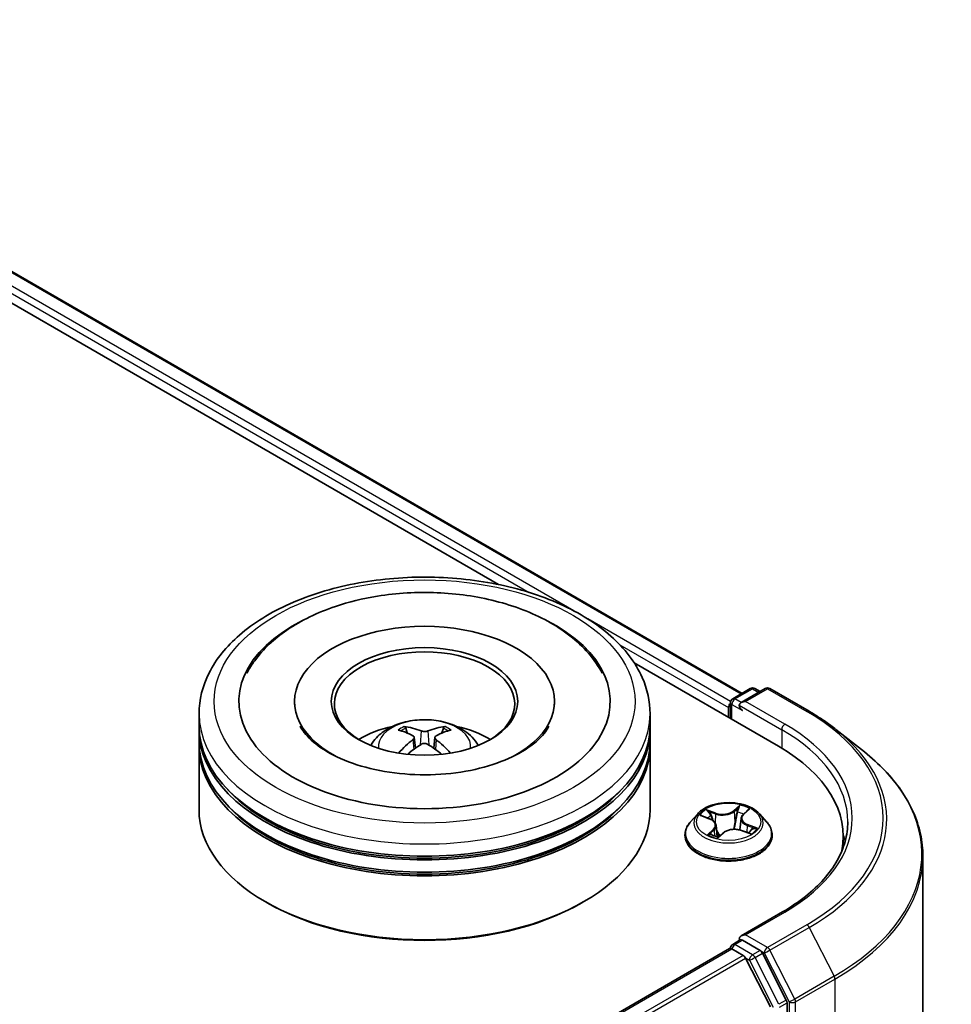
# Model space of a CAD drawing. Units: millimetres. Extents: x 36 to 5831, y 20 to 863.
# Drawn here: x 446 to 498, y 511 to 566 of the extents above; entities that cross this region are included whole.
import ezdxf

# ---------------------------------------------------------------- set-up
doc = ezdxf.new("R2010")
doc.units = ezdxf.units.MM
doc.header["$LTSCALE"] = 2.5
doc.layers.add('Visible (ISO)', color=7, linetype='Continuous', lineweight=35)
doc.layers.add('Visible Narrow (ISO)', color=7, linetype='Continuous', lineweight=25)

msp = doc.modelspace()

# ---------------------------------------------------------------- linework, layer by layer
at = {"layer": 'Visible (ISO)'}
for p, q in [((421.7723, 565.7479), (486.4238, 528.4213)), ((420.7016, 564.6044), (472.9278, 534.4516)), ((480.4521, 530.1074), (488.4479, 525.491)), ((485.907, 528.123), (486.8843, 528.6872)), ((487.7098, 528.6875), (486.3712, 527.9147)), ((487.1343, 528.6872), (487.4218, 528.5213)), ((487.9598, 528.6875), (490.14, 527.4288)), ((461.6174, 527.9745), (461.6174, 527.8112)), ((476.034, 527.9745), (476.034, 527.8112)), ((485.6784, 527.6343), (485.6784, 527.09)), ((485.782, 527.9065), (485.782, 527.0302)), ((456.3257, 526.6137), (456.3257, 527.2941)), ((481.3257, 526.6137), (481.3257, 527.2941)), ((467.8585, 526.2269), (467.7824, 526.4867)), ((469.869, 526.4867), (469.7929, 526.2269)), ((456.3257, 525.7291), (456.3257, 526.4095)), ((468.2528, 525.9863), (468.3178, 525.3815)), ((469.3986, 525.9863), (469.3336, 525.3815)), ((481.3257, 525.7291), (481.3257, 526.4095)), ((491.629, 526.424), (493.2048, 525.1765)), ((456.3257, 521.9869), (456.3257, 525.525)), ((481.3257, 521.9869), (481.3257, 525.525)), ((483.9694, 521.7552), (483.5561, 521.294)), ((484.1975, 521.6312), (484.6369, 521.4654)), ((486.4863, 521.7053), (486.738, 521.9455)), ((487.3874, 521.7552), (487.8008, 521.294)), ((484.9846, 521.1123), (485.0533, 520.4724)), ((486.3722, 521.4923), (486.3038, 520.8545)), ((483.2618, 520.558), (483.2618, 520.5857)), ((485.1158, 520.4568), (485.3842, 520.6939)), ((486.3898, 520.8287), (486.8405, 520.6712)), ((488.0951, 520.558), (488.0951, 520.5857)), ((492.0359, 520.4899), (492.0359, 519.8987)), ((496.4525, 519.3954), (496.4525, 445.3781)), ((460.1047, 516.8157), (459.9869, 516.8838)), ((477.5467, 516.8157), (477.6645, 516.8838)), ((488.6765, 516.3178), (486.3712, 514.9869)), ((485.907, 514.5147), (486.3272, 514.7573)), ((487.4218, 514.1762), (486.4445, 514.7405)), ((420.978, 476.8919), (485.7302, 514.2765)), ((485.782, 514.2881), (485.782, 514.2982)), ((485.8552, 514.2642), (486.4795, 513.9037)), ((488.8784, 511.4317), (487.5576, 514.0243)), ((487.9945, 511.0446), (486.6153, 513.7519)), ((488.9193, 437.5064), (488.9193, 511.2774))]:
    msp.add_line(p, q, dxfattribs=at)
for centre, start, end in [((487.0093, 528.4707), 60, 120), ((487.8348, 528.471), 60, 120), ((486.032, 527.9065), 120, 180), ((486.032, 514.2982), 120, 180)]:
    msp.add_arc(centre, 0.25, start, end, dxfattribs=at)
for centre, major_axis, ratio, start_param, end_param in [((468.8257, 527.9745), (10.2917, 0), 0.5773503, 2.2877064, 7.1370716), ((468.8257, 527.9745), (7.2083, 0), 0.5773503, 5.4710656, 10.2368977), ((468.8257, 527.8384), (-5, 0), 0.5773503, 2.3727253, 7.0520527), ((485.8552, 527.7364), (0.125, 0.2165), 0.5773503, 1.2124767, 2.3561945), ((486.6212, 527.7704), (-0.3536, 0), 0.5773503, 4.712389, 6.2831853), ((486.4445, 527.6683), (-0.125, 0.2165), 0.5773503, 0.7853982, 2.3561945), ((468.8257, 526.4095), (12.5, 0), 0.5773503, 3.12745, 6.2973279), ((468.8257, 526.6137), (-12.5, 0), 0.5773503, 0, 3.1415927), ((468.8257, 523.892), (-5, 0), 0.5773503, 5.0762837, 5.5305884), ((468.7476, 521.537), (-2.5477, 4.7787), 0.654173, 5.6260122, 5.8649965), ((468.9038, 521.537), (-2.5477, -4.7787), 0.654173, 3.5597815, 3.7987657), ((468.8257, 523.892), (-5, 0), 0.5773503, 3.8941895, 4.3484943), ((468.9122, 521.632), (2.8444, -4.6082), 0.4946241, 2.4477608, 2.6867451), ((468.7392, 521.632), (2.8444, 4.6082), 0.4946241, 0.4548476, 0.6938319), ((468.8257, 525.525), (12.5, 0), 0.5773503, 3.12745, 6.2973279), ((468.8257, 525.7291), (-12.5, 0), 0.5773503, 0, 3.1415927), ((468.9122, 521.5419), (-2.1174, -4.9843), 0.5952629, 3.9628231, 4.1931334), ((468.7476, 521.6369), (3.2392, 4.3398), 0.5535342, 0.9593188, 1.1511249), ((468.9038, 521.6369), (3.2392, -4.3398), 0.5535342, 1.9904677, 2.1822739), ((468.7392, 521.5419), (-2.1174, 4.9843), 0.5952629, 5.2316446, 5.4619549), ((479.7859, 520.4899), (12.25, 0), 0.5773503, 6.1711605, 7.0685835), ((468.8257, 526.4095), (-12.3333, 0), 0.5773503, 0.478284, 2.6633086), ((468.8257, 525.525), (-12.3333, 0), 0.5773503, 0.478284, 2.6633086), ((468.8257, 521.9869), (12.5, 0), 0.5773503, 3.1415927, 6.2831853), ((479.7859, 519.1291), (12.5, 0), 0.5773503, 0.1529658, 0.2006295), ((468.8257, 521.8508), (12.3333, 0), 0.5773503, 3.9269908, 5.4977871), ((486.6212, 514.8425), (-0.3536, 0), 0.5773503, 4.712389, 6.2831853), ((486.4445, 514.9446), (-0.125, -0.2165), 0.5773503, 5.4977871, 6.1236372), ((485.8552, 514.06), (-0.125, 0.2165), 0.5773503, 5.4977871, 6.2831853), ((486.4795, 513.6996), (-0.125, 0.2165), 0.5773503, 4.6217291, 5.4977871), ((487.4218, 513.972), (0.125, -0.2165), 0.5773503, 1.4801364, 2.3561945), ((488.7425, 511.3795), (0.125, -0.2165), 0.5773503, 0.7853982, 1.4801364)]:
    msp.add_ellipse(centre, major_axis=major_axis, ratio=ratio, start_param=start_param, end_param=end_param, dxfattribs=at)
msp.add_ellipse((468.8257, 527.9745), major_axis=(5.1667, 0), ratio=0.5773503, dxfattribs=at)
for points, knots in [([(456.3257, 527.2941), (456.3257, 528.0673), (456.5194, 528.8378), (457.268, 530.3206), (457.8432, 531.0268), (459.3427, 532.3288), (460.2922, 532.9131), (462.4489, 533.8729), (463.6594, 534.2455), (466.2058, 534.7416), (467.5404, 534.8662), (470.2052, 534.86), (471.5347, 534.7299), (474.0652, 534.2252), (475.2654, 533.8502), (477.4213, 532.8799), (478.3761, 532.2837), (479.9216, 530.9139), (480.5183, 530.1404), (481.1751, 528.6584), (481.3257, 527.977), (481.3257, 527.2941)], [5.5035917, 5.5035917, 5.5035917, 5.5035917, 5.7871967, 5.7871967, 6.0903961, 6.0903961, 6.4176584, 6.4176584, 6.7489364, 6.7489364, 7.0784049, 7.0784049, 7.4070231, 7.4070231, 7.7365278, 7.7365278, 8.0678229, 8.0678229, 8.3946987, 8.3946987, 8.6451843, 8.6451843, 8.6451843, 8.6451843]), ([(458.9777, 529.5371), (459.1048, 529.7787), (459.2506, 530.011), (459.8862, 530.8839), (460.495, 531.4467), (461.988, 532.4689), (462.9005, 532.9061), (464.6273, 533.487), (465.408, 533.6766), (466.2116, 533.8059)], [5.2789279, 5.2789279, 5.2789279, 5.2789279, 5.3822145, 5.3822145, 5.6848098, 5.6848098, 6.0274506, 6.0274506, 6.2831853, 6.2831853, 6.2831853, 6.2831853]), ([(466.2116, 533.8059), (467.2913, 533.9797), (468.4124, 534.0442), (470.6284, 533.9522), (471.7231, 533.7966), (473.7987, 533.2699), (474.7786, 532.8976), (476.5271, 531.9393), (477.2973, 531.3522), (478.2052, 530.3066), (478.4646, 529.9347), (478.6737, 529.5371)], [0, 0, 0, 0, 0.3436275, 0.3436275, 0.6859336, 0.6859336, 1.0312278, 1.0312278, 1.3779797, 1.3779797, 1.547916, 1.547916, 1.547916, 1.547916]), ([(490.14, 527.4288), (490.2479, 527.3665), (490.354, 527.3033), (490.5631, 527.1749), (490.6659, 527.1097), (490.8681, 526.9775), (490.9675, 526.9104), (491.1627, 526.7745), (491.2585, 526.7056), (491.4465, 526.5661), (491.5387, 526.4955), (491.629, 526.424)], [1.57079633, 1.57079633, 1.57079633, 1.57079633, 1.60184851, 1.60184851, 1.63290069, 1.63290069, 1.66395288, 1.66395288, 1.69500506, 1.69500506, 1.72605724, 1.72605724, 1.72605724, 1.72605724]), ([(475.7233, 526.6023), (475.6745, 526.5096), (475.6142, 526.4125), (475.3274, 526.0206), (474.9988, 525.7013), (474.1448, 525.1219), (473.6395, 524.8599), (472.4735, 524.4139), (471.8103, 524.2315), (470.3893, 523.9791), (469.63, 523.9115), (468.1035, 523.9065), (467.3364, 523.9701), (465.8889, 524.2191), (465.208, 524.4037), (464.014, 524.8578), (463.4982, 525.1257), (462.676, 525.6874), (462.367, 525.9798), (462.0619, 526.3732), (461.9867, 526.4909), (461.9281, 526.6023)], [2.1373352, 2.1373352, 2.1373352, 2.1373352, 2.2423902, 2.2423902, 2.5476285, 2.5476285, 2.828376, 2.828376, 3.1149097, 3.1149097, 3.4077566, 3.4077566, 3.7029752, 3.7029752, 3.9959615, 3.9959615, 4.2825614, 4.2825614, 4.5632985, 4.5632985, 4.6895087, 4.6895087, 4.6895087, 4.6895087]), ([(465.8434, 525.5386), (465.9362, 525.6989), (466.0457, 525.8411), (466.3635, 526.1774), (466.5877, 526.3421), (467.1197, 526.6423), (467.4358, 526.7596), (468.105, 526.9224), (468.4594, 526.9631), (469.1647, 526.9649), (469.5152, 526.9268), (470.1984, 526.7667), (470.5311, 526.6447), (471.1378, 526.2983), (471.4174, 526.0786), (471.7044, 525.7041), (471.7586, 525.6239), (471.808, 525.5386)], [1.1080064, 1.1080064, 1.1080064, 1.1080064, 1.2848512, 1.2848512, 1.5822086, 1.5822086, 1.9574686, 1.9574686, 2.3518935, 2.3518935, 2.7417298, 2.7417298, 3.1359976, 3.1359976, 3.5103035, 3.5103035, 3.6043826, 3.6043826, 3.6043826, 3.6043826]), ([(467.689, 526.5807), (467.6976, 526.5797), (467.7077, 526.5765), (467.726, 526.567), (467.7373, 526.5585), (467.7545, 526.5407), (467.7635, 526.5284), (467.7747, 526.508), (467.7793, 526.497), (467.7824, 526.4867)], [0.014560073, 0.014560073, 0.014560073, 0.014560073, 0.018722682, 0.018722682, 0.023429831, 0.023429831, 0.028069056, 0.028069056, 0.031810233, 0.031810233, 0.031810233, 0.031810233]), ([(469.869, 526.4867), (469.8721, 526.497), (469.8767, 526.508), (469.8879, 526.5284), (469.8969, 526.5407), (469.9142, 526.5585), (469.9254, 526.567), (469.9437, 526.5765), (469.9538, 526.5797), (469.9624, 526.5807)], [0.0427285, 0.0427285, 0.0427285, 0.0427285, 0.046469677, 0.046469677, 0.051108902, 0.051108902, 0.055816051, 0.055816051, 0.05997866, 0.05997866, 0.05997866, 0.05997866]), ([(468.183, 526.0745), (468.2059, 526.0626), (468.2253, 526.0465), (468.2498, 526.0095), (468.2548, 525.9886), (468.2513, 525.9481), (468.2425, 525.9258), (468.2154, 525.8889), (468.2003, 525.8739), (468.183, 525.8604)], [0, 0, 0, 0, 0.012499779, 0.012499779, 0.024999557, 0.024999557, 0.037523671, 0.037523671, 0.046676606, 0.046676606, 0.046676606, 0.046676606]), ([(469.0112, 526.3385), (468.9853, 526.3282), (468.9532, 526.3195), (468.8837, 526.3086), (468.8463, 526.3064), (468.7769, 526.3079), (468.7402, 526.3118), (468.6824, 526.324), (468.6598, 526.3308), (468.6402, 526.3385)], [0, 0, 0, 0, 0.012499779, 0.012499779, 0.024999557, 0.024999557, 0.037523671, 0.037523671, 0.046676606, 0.046676606, 0.046676606, 0.046676606]), ([(469.4684, 525.8604), (469.4455, 525.8783), (469.4261, 525.8993), (469.4017, 525.9426), (469.3967, 525.9648), (469.4002, 526.0044), (469.4089, 526.0245), (469.436, 526.0543), (469.4511, 526.0655), (469.4684, 526.0745)], [0, 0, 0, 0, 0.012499779, 0.012499779, 0.024999557, 0.024999557, 0.037523671, 0.037523671, 0.046676606, 0.046676606, 0.046676606, 0.046676606]), ([(468.6402, 525.5964), (468.6661, 525.6126), (468.6983, 525.6263), (468.7678, 525.6436), (468.8051, 525.6471), (468.8745, 525.6446), (468.9112, 525.6384), (468.969, 525.6193), (468.9917, 525.6086), (469.0112, 525.5964)], [0, 0, 0, 0, 0.012499779, 0.012499779, 0.024999557, 0.024999557, 0.037523671, 0.037523671, 0.046676606, 0.046676606, 0.046676606, 0.046676606]), ([(467.4016, 525.107), (467.4045, 525.1078), (467.4073, 525.1084), (467.4182, 525.1096), (467.4274, 525.1079), (467.4354, 525.1032), (467.4367, 525.1023), (467.438, 525.1013)], [0.0219671693, 0.0219671693, 0.0219671693, 0.0219671693, 0.0234298311, 0.0234298311, 0.0280690561, 0.0280690561, 0.028985175, 0.028985175, 0.028985175, 0.028985175]), ([(470.2134, 525.1013), (470.2147, 525.1023), (470.216, 525.1032), (470.224, 525.1079), (470.2332, 525.1096), (470.2441, 525.1084), (470.2469, 525.1078), (470.2498, 525.107)], [0.0455535579, 0.0455535579, 0.0455535579, 0.0455535579, 0.0464696768, 0.0464696768, 0.0511089018, 0.0511089018, 0.0525715636, 0.0525715636, 0.0525715636, 0.0525715636]), ([(496.4525, 519.3954), (496.4525, 519.8118), (496.407, 520.2281), (496.2261, 521.0526), (496.0907, 521.4607), (495.7335, 522.2614), (495.5117, 522.6541), (494.9864, 523.4177), (494.6828, 523.7887), (493.9994, 524.504), (493.6196, 524.8481), (493.2048, 525.1765)], [3.92699082, 3.92699082, 3.92699082, 3.92699082, 4.05301827, 4.05301827, 4.17904572, 4.17904572, 4.30507316, 4.30507316, 4.43110061, 4.43110061, 4.55712806, 4.55712806, 4.55712806, 4.55712806]), ([(487.3874, 521.7552), (487.2852, 521.8692), (487.1553, 521.9693), (486.8489, 522.1416), (486.6704, 522.2125), (486.2873, 522.3161), (486.0828, 522.3488), (485.6683, 522.3739), (485.4584, 522.3666), (485.0523, 522.3125), (484.8561, 522.2658), (484.4956, 522.1358), (484.3314, 522.0523), (484.1083, 521.8925), (484.0334, 521.8266), (483.9694, 521.7552)], [4.180716, 4.180716, 4.180716, 4.180716, 4.5017289, 4.5017289, 4.8361575, 4.8361575, 5.169235, 5.169235, 5.5005484, 5.5005484, 5.8322843, 5.8322843, 6.1662623, 6.1662623, 6.3671754, 6.3671754, 6.3671754, 6.3671754]), ([(486.4863, 521.7053), (486.4734, 521.693), (486.4614, 521.6802), (486.4394, 521.6538), (486.4295, 521.6402), (486.4117, 521.6122), (486.4039, 521.5978), (486.3907, 521.5685), (486.3852, 521.5535), (486.3768, 521.5232), (486.3739, 521.5078), (486.3722, 521.4923)], [0.01745329, 0.01745329, 0.01745329, 0.01745329, 0.11389331, 0.11389331, 0.21033332, 0.21033332, 0.30677334, 0.30677334, 0.40321336, 0.40321336, 0.49965337, 0.49965337, 0.49965337, 0.49965337]), ([(483.5561, 521.294), (483.5188, 521.2525), (483.4847, 521.2095), (483.423, 521.1209), (483.3956, 521.0753), (483.3479, 520.9819), (483.3276, 520.934), (483.295, 520.8365), (483.2826, 520.7869), (483.2659, 520.6868), (483.2618, 520.6362), (483.2618, 520.5857)], [0.08399011, 0.08399011, 0.08399011, 0.08399011, 0.17950344, 0.17950344, 0.27501676, 0.27501676, 0.37053008, 0.37053008, 0.4660434, 0.4660434, 0.56155673, 0.56155673, 0.56155673, 0.56155673]), ([(484.9846, 521.1123), (484.9814, 521.1421), (484.9734, 521.1716), (484.9485, 521.2283), (484.9317, 521.2555), (484.8905, 521.3069), (484.866, 521.3311), (484.8106, 521.3759), (484.7796, 521.3966), (484.7121, 521.434), (484.6756, 521.4508), (484.6369, 521.4654)], [3.76505274, 3.76505274, 3.76505274, 3.76505274, 3.95102933, 3.95102933, 4.13700592, 4.13700592, 4.32298251, 4.32298251, 4.5089591, 4.5089591, 4.69493569, 4.69493569, 4.69493569, 4.69493569]), ([(488.0951, 520.5857), (488.0951, 520.6362), (488.0909, 520.6868), (488.0743, 520.7869), (488.0619, 520.8365), (488.0292, 520.934), (488.009, 520.9819), (487.9613, 521.0753), (487.9338, 521.1209), (487.8722, 521.2095), (487.838, 521.2525), (487.8008, 521.294)], [3.70314938, 3.70314938, 3.70314938, 3.70314938, 3.7986627, 3.7986627, 3.89417603, 3.89417603, 3.98968935, 3.98968935, 4.08520267, 4.08520267, 4.18071599, 4.18071599, 4.18071599, 4.18071599]), ([(492.2859, 521.3064), (492.2859, 520.9437), (492.2365, 520.5809), (492.0391, 519.8612), (491.8909, 519.5043), (491.497, 518.8043), (491.2512, 518.4613), (490.6663, 517.7986), (490.3272, 517.4788), (489.5634, 516.8719), (489.1387, 516.5847), (488.6765, 516.3178)], [2.35619449, 2.35619449, 2.35619449, 2.35619449, 2.51327412, 2.51327412, 2.67035376, 2.67035376, 2.82743339, 2.82743339, 2.98451302, 2.98451302, 3.14159265, 3.14159265, 3.14159265, 3.14159265]), ([(483.2618, 520.558), (483.2618, 520.409), (483.301, 520.2603), (483.4534, 519.9756), (483.5692, 519.8401), (483.8681, 519.5943), (484.0537, 519.4851), (484.4737, 519.3067), (484.7081, 519.2379), (485.2011, 519.1472), (485.4595, 519.1253), (485.9747, 519.1301), (486.2314, 519.1568), (486.7183, 519.2565), (486.9484, 519.3294), (487.3592, 519.5156), (487.5398, 519.6289), (487.8312, 519.8859), (487.9425, 520.0297), (488.0666, 520.304), (488.0951, 520.4309), (488.0951, 520.558)], [0.5615567, 0.5615567, 0.5615567, 0.5615567, 0.8612673, 0.8612673, 1.1736783, 1.1736783, 1.4981713, 1.4981713, 1.8238993, 1.8238993, 2.1486497, 2.1486497, 2.4730046, 2.4730046, 2.7978387, 2.7978387, 3.1236361, 3.1236361, 3.4475511, 3.4475511, 3.7031494, 3.7031494, 3.7031494, 3.7031494]), ([(484.7189, 520.6009), (484.7412, 520.5893), (484.7646, 520.5779), (484.8132, 520.5557), (484.8385, 520.545), (484.8909, 520.5244), (484.918, 520.5146), (484.9737, 520.4958), (485.0024, 520.4868), (485.059, 520.4707), (485.0869, 520.4633), (485.1153, 520.4565)], [1.39619158, 1.39619158, 1.39619158, 1.39619158, 1.46540831, 1.46540831, 1.53462504, 1.53462504, 1.60384178, 1.60384178, 1.67305851, 1.67305851, 1.7373358, 1.7373358, 1.7373358, 1.7373358]), ([(485.1136, 520.4558), (485.1136, 520.4558), (485.1137, 520.4559), (485.1139, 520.4559), (485.1142, 520.456), (485.1149, 520.4563), (485.1152, 520.4564), (485.1157, 520.4567), (485.1158, 520.4568), (485.1158, 520.4568)], [0.003691868, 0.003691868, 0.003691868, 0.003691868, 0.0045349068, 0.0045349068, 0.0068023602, 0.0068023602, 0.0090698136, 0.0090698136, 0.011160176, 0.011160176, 0.011160176, 0.011160176]), ([(486.3898, 520.8287), (486.3246, 520.8515), (486.2538, 520.8683), (486.107, 520.8887), (486.0311, 520.8924), (485.8807, 520.8863), (485.8063, 520.8765), (485.6655, 520.8443), (485.5991, 520.8218), (485.4801, 520.7658), (485.4275, 520.7321), (485.3842, 520.6939)], [4.7298423, 4.7298423, 4.7298423, 4.7298423, 5.0370202, 5.0370202, 5.3441982, 5.3441982, 5.6513761, 5.6513761, 5.9585541, 5.9585541, 6.265732, 6.265732, 6.265732, 6.265732]), ([(486.7836, 520.6911), (486.8001, 520.7033), (486.8154, 520.7155), (486.8445, 520.7403), (486.858, 520.7528), (486.8826, 520.7774), (486.8936, 520.7894), (486.9133, 520.8127), (486.9219, 520.824), (486.9295, 520.8349)], [3.03994205, 3.03994205, 3.03994205, 3.03994205, 3.10803265, 3.10803265, 3.17915317, 3.17915317, 3.2502737, 3.2502737, 3.32139423, 3.32139423, 3.32139423, 3.32139423]), ([(486.3272, 514.7573), (486.3379, 514.7635), (486.3559, 514.7668), (486.3981, 514.7618), (486.4221, 514.7534), (486.4445, 514.7405)], [0.038953354, 0.038953354, 0.038953354, 0.038953354, 0.050334548, 0.050334548, 0.061715743, 0.061715743, 0.061715743, 0.061715743])]:
    msp.add_open_spline(points, degree=3, knots=knots, dxfattribs=at)
for points in [[(467.4384, 525.1011), (467.4383, 525.1012), (467.4381, 525.1013), (467.438, 525.1014)], [(470.2134, 525.1014), (470.2133, 525.1013), (470.2131, 525.1012), (470.213, 525.1011)]]:
    msp.add_open_spline(points, degree=3, dxfattribs=at)
at = {"layer": 'Visible Narrow (ISO)'}
for p, q in [((421.689, 565.7396), (486.375, 528.3932)), ((477.0984, 532.9962), (421.0371, 565.3632)), ((420.8603, 565.0571), (474.6324, 534.0117)), ((485.7921, 527.9769), (477.8693, 532.5511)), ((479.6539, 531.1126), (485.6784, 527.6343)), ((486.032, 528.1106), (487.0093, 528.6749)), ((486.6212, 527.9745), (487.8348, 528.6752)), ((487.0093, 528.6749), (487.3486, 528.479)), ((487.8348, 528.6752), (490.015, 527.4164)), ((486.3712, 527.9147), (486.032, 528.1106)), ((485.8552, 526.9879), (485.8552, 527.8044)), ((485.8552, 527.8044), (486.4445, 527.4642)), ((486.2677, 527.7704), (488.6247, 526.4095)), ((488.8015, 526.7157), (486.6212, 527.9745)), ((468.6402, 526.3385), (468.587, 525.5627)), ((469.0112, 526.3385), (469.0644, 525.5627)), ((488.6247, 526.4095), (488.6247, 525.3868)), ((468.183, 525.8604), (468.2247, 525.3147)), ((469.4684, 525.8604), (469.4267, 525.3147)), ((486.3006, 522.2302), (485.9451, 521.9162)), ((484.0784, 521.6657), (484.6222, 521.4604)), ((484.9808, 521.7895), (484.4249, 521.9837)), ((484.6099, 521.86), (484.9593, 521.7379)), ((484.9593, 521.7379), (484.9336, 521.2502)), ((485.9798, 521.8721), (486.2033, 522.0694)), ((485.9798, 521.8721), (486.0305, 521.288)), ((486.5151, 521.7092), (486.8514, 522.0301)), ((486.7119, 521.1014), (486.6908, 520.7235)), ((486.7119, 521.1014), (487.0538, 520.9723)), ((487.2784, 520.9472), (486.7346, 521.1525)), ((484.8417, 520.9037), (484.5054, 520.5827)), ((484.6658, 520.6585), (484.8773, 520.8602)), ((484.7652, 520.5778), (484.7608, 520.5859)), ((484.8773, 520.8602), (484.9076, 520.5185)), ((485.0562, 520.3827), (485.4117, 520.6966)), ((486.376, 520.8234), (486.9319, 520.6292)), ((486.6212, 515.0466), (488.8015, 516.3054)), ((490.015, 515.6048), (487.8348, 514.346)), ((487.8348, 514.346), (486.6212, 515.0466)), ((487.9706, 514.1941), (490.1508, 515.4529)), ((490.1508, 515.4529), (491.53, 512.7456)), ((486.032, 514.5023), (486.4445, 514.7405)), ((487.0093, 513.938), (486.032, 514.5023)), ((421.0514, 476.8497), (485.8552, 514.2642)), ((486.4795, 513.9037), (421.6757, 476.4892)), ((487.4218, 514.1762), (487.0093, 513.938)), ((487.1451, 513.7862), (487.5576, 514.0243)), ((487.4218, 514.1762), (487.658, 514.0398)), ((487.658, 514.0398), (489.0372, 511.3325)), ((489.3498, 511.4869), (487.9706, 514.1941)), ((421.8751, 476.3741), (486.6153, 513.7519)), ((486.6113, 513.7596), (486.8326, 513.6318)), ((486.8326, 513.6318), (488.1533, 511.0392)), ((488.4659, 511.1936), (487.1451, 513.7862)), ((491.53, 512.7456), (489.3498, 511.4869)), ((489.3907, 511.3325), (491.571, 512.5913)), ((491.571, 512.5913), (491.571, 438.574)), ((488.8784, 511.4317), (488.4659, 511.1936)), ((488.5068, 511.0392), (488.9193, 511.2774)), ((489.0372, 511.3325), (489.0372, 437.3152)), ((489.3907, 437.3152), (489.3907, 511.3325))]:
    msp.add_line(p, q, dxfattribs=at)
for centre, major_axis in [((468.8257, 527.9745), (-11.6667, 0)), ((485.6784, 521.3064), (-1.7846, 0))]:
    msp.add_ellipse(centre, major_axis=major_axis, ratio=0.5773503, dxfattribs=at)
for centre, major_axis, ratio, start_param, end_param in [((487.0093, 528.4707), (-0.125, 0.2165), 0.5773503, 5.4977871, 6.2831853), ((487.0093, 528.4707), (0.125, 0.2165), 0.5773503, 0, 0.7853982), ((487.8348, 528.471), (-0.125, 0.2165), 0.5773503, 5.4977871, 6.2831853), ((487.8348, 528.471), (0.125, 0.2165), 0.5773503, 0, 0.7853982), ((486.032, 527.9065), (0.125, 0.2165), 0.5773503, 0.7853982, 2.3561945), ((486.032, 527.9065), (-0.125, 0.2165), 0.5773503, 5.4977871, 6.2831853), ((486.032, 527.9065), (-0.25, 0), 0.5773503, 0, 0.7853982), ((468.8257, 527.2941), (-12.5, 0), 0.5773503, 0, 3.1415927), ((468.8257, 525.4773), (-2.5574, 0), 0.5773503, 3.0761472, 6.3486308), ((490.015, 527.2123), (0.125, 0.2165), 0.5773503, 0, 0.7853982), ((479.7859, 521.5106), (14.4662, 0), 0.5773503, 5.4977871, 7.0685835), ((468.8257, 525.7335), (-1.8561, 0), 0.5773503, 5.3714845, 5.6240898), ((468.8257, 525.6917), (1.7276, 0), 0.5773503, 2.2191701, 2.4253628), ((468.8257, 525.6917), (1.7276, 0), 0.5773503, 0.7162298, 0.9224226), ((468.8257, 525.7335), (-1.8561, 0), 0.5773503, 3.8006881, 4.0532935), ((488.8015, 526.5116), (0.125, 0.2165), 0.5773503, 0.7853982, 2.3561945), ((479.7859, 521.5106), (12.75, 0), 0.5773503, 5.4977871, 7.0685835), ((479.7859, 521.3064), (12.5, 0), 0.5773503, 0, 0.7853982), ((479.7859, 521.4371), (14.6583, 0), 0.5773503, 5.4977871, 6.9133226), ((479.7859, 519.5261), (16.6087, 0), 0.5773503, 5.4977871, 6.9133226), ((485.6784, 521.3064), (-1.7167, 0), 0.5773503, 3.9601477, 4.3415168), ((485.6784, 521.2445), (-1.9243, 0), 0.5773503, 5.8056187, 9.9023446), ((485.6784, 521.3064), (-1.7167, 0), 0.5773503, 5.5309441, 5.9123131), ((485.6784, 521.1175), (1.3435, 0), 0.5773503, 2.4001358, 2.6113711), ((484.5884, 521.8425), (-0.0301, -0.0288), 0.0696668, 0.901267, 2.2964491), ((484.7151, 521.6419), (-0.0391, -0.0145), 0.2774464, 4.0310703, 5.3864934), ((485.3493, 522.1101), (0.7533, 0), 0.5773503, 4.1682855, 5.7041753), ((484.9808, 521.7555), (-0.0137, -0.0393), 0.4226604, 3.8322569, 5.3157868), ((485.3493, 522.1411), (-0.7118, 0), 0.5773503, 1.0266929, 2.5625826), ((485.9451, 521.8822), (0.0276, -0.0312), 0.6834115, 0.7458585, 2.2293884), ((486.1649, 521.8324), (-0.041, 0.0074), 0.1830706, 4.3996323, 5.7550554), ((485.6784, 521.1175), (1.3435, 0), 0.5773503, 0.9041948, 1.1891398), ((486.2381, 522.0593), (-0.0376, 0.0181), 0.2752499, 0.5413664, 1.9365486), ((487.1241, 521.4965), (-0.7118, 0), 0.5773503, 5.7390819, 7.2749716), ((486.5151, 521.6752), (-0.0288, 0.0301), 0.6985877, 5.3443154, 6.2831853), ((486.6555, 521.9077), (-0.0364, 0.0203), 0.2461955, 2.1389177, 2.3302971), ((485.6784, 520.6599), (-2.3897, 0), 0.5773503, 5.8056187, 9.9023446), ((484.6222, 521.4264), (0.0147, 0.039), 0.4467833, 0, 0.701471), ((484.2327, 521.1164), (0.7118, 0), 0.5773503, 5.7390819, 7.2749716), ((484.2327, 521.0854), (0.7533, 0), 0.5773503, 5.7390819, 6.3450887), ((486.0652, 521.2778), (-0.041, 0.0074), 0.1830324, 4.4040137, 5.7550596), ((487.1241, 521.4654), (-0.7533, 0), 0.5773503, 6.221282, 7.2749716), ((486.7346, 521.1185), (-0.0147, -0.039), 0.4467833, 3.8430637, 5.3265935), ((485.6784, 520.5857), (-2.4167, 0), 0.5773503, 0, 3.1415927), ((485.6784, 520.558), (2.4167, 0), 0.5773503, 3.1415927, 6.2831853), ((485.6784, 521.3064), (1.7167, 0), 0.5773503, 3.9601477, 4.3415168), ((484.7013, 520.649), (-0.0044, -0.0414), 0.8795565, 4.5759297, 5.9711119), ((484.7963, 520.5764), (-0.0366, -0.0199), 0.7897466, 5.4068241, 5.5489603), ((484.8417, 520.8697), (0.0288, -0.0301), 0.6985877, 0.7191929, 2.2027227), ((485.6784, 520.2353), (-0.8073, 0), 0.5773503, 5.4643329, 5.6093729), ((485.6784, 520.2204), (0.7896, 0), 0.5773503, 2.3227403, 2.4898867), ((485.1188, 520.4974), (-0.0029, -0.0416), 0.9086108, 6.1262599, 6.2392604), ((485.1525, 520.5751), (-0.0366, -0.02), 0.3608231, 4.273481, 5.2710919), ((485.1525, 520.5751), (0.0198, -0.0367), 0.557716, 4.4037897, 5.0252717), ((485.1525, 520.5751), (0.0196, 0.0368), 0.0466852, 1.0068593, 2.229811), ((485.4117, 520.6626), (-0.0276, 0.0312), 0.6834115, 5.3709811, 6.2831853), ((486.0075, 520.4718), (0.7118, 0), 0.5773503, 1.0266929, 2.5625826), ((486.376, 520.7894), (0.0137, 0.0393), 0.4226604, 0, 0.6906643), ((486.8906, 520.8517), (0.035, -0.0227), 0.6591186, 0.0652171, 1.3344386), ((485.6784, 521.3064), (1.7167, 0), 0.5773503, 5.5309441, 5.9123131), ((487.0311, 520.9552), (-0.0115, 0.0401), 0.6568453, 3.5642643, 4.9594465), ((479.7859, 519.3954), (16.6667, 0), 0.5773503, 5.4977871, 6.2831853), ((488.8015, 516.1013), (-0.125, 0.2165), 0.5773503, 5.4977871, 6.2831853), ((490.015, 515.4006), (0.125, -0.2165), 0.5773503, 1.4801364, 2.3561945), ((486.032, 514.2982), (0.125, 0.2165), 0.5773503, 0.7853982, 2.061679), ((486.032, 514.2982), (-0.125, 0.2165), 0.5773503, 5.4977871, 6.2831853), ((486.032, 514.2982), (-0.25, 0), 0.5773503, 0, 0.0701236), ((487.0093, 513.7339), (0.125, 0.2165), 0.5773503, 0.7853982, 2.3561945), ((487.0093, 513.7339), (-0.125, 0.2165), 0.5773503, 4.6217291, 5.4977871), ((487.8348, 514.1419), (0.125, 0.2165), 0.5773503, 0.7853982, 2.3561945), ((487.8348, 514.1419), (-0.2228, -0.1135), 0.0739221, 0.617421, 2.1882173), ((487.8348, 514.1419), (-0.125, 0.2165), 0.5773503, 4.6217291, 5.4977871), ((487.0093, 513.7339), (-0.2228, -0.1135), 0.0739221, 0.617421, 2.1882173), ((491.3942, 512.6933), (-0.125, 0.2165), 0.5773503, 3.9269908, 4.6217291), ((489.214, 511.4346), (0.2228, 0.1135), 0.0739221, 3.7590136, 5.32981), ((489.214, 511.4346), (-0.25, 0), 0.5773503, 0.7853982, 2.3561945), ((489.214, 511.4346), (-0.125, 0.2165), 0.5773503, 3.9269908, 4.6217291)]:
    msp.add_ellipse(centre, major_axis=major_axis, ratio=ratio, start_param=start_param, end_param=end_param, dxfattribs=at)
for points, knots in [([(486.3006, 522.2302), (486.2928, 522.2181), (486.285, 522.2051), (486.2693, 522.1784), (486.2614, 522.1647), (486.244, 522.1346), (486.2343, 522.118), (486.2173, 522.0905), (486.2105, 522.0799), (486.2033, 522.0694)], [-0.032394303, -0.032394303, -0.032394303, -0.032394303, -0.023744988, -0.023744988, -0.0154285, -0.0154285, -0.005934038, -0.005934038, 0, 0, 0, 0]), ([(486.2469, 522.0432), (486.2533, 522.0561), (486.2587, 522.0692), (486.2708, 522.1027), (486.2765, 522.1227), (486.2853, 522.1581), (486.2887, 522.1738), (486.295, 522.2036), (486.2978, 522.2176), (486.3006, 522.2302)], [0, 0, 0, 0, 0.005934038, 0.005934038, 0.0154285, 0.0154285, 0.023744988, 0.023744988, 0.032394303, 0.032394303, 0.032394303, 0.032394303]), ([(484.2763, 521.6015), (484.274, 521.6031), (484.2717, 521.6047), (484.2492, 521.6196), (484.2275, 521.6303), (484.1852, 521.6463), (484.1646, 521.6521), (484.1221, 521.6611), (484.1002, 521.664), (484.0784, 521.6657)], [0.004818055, 0.004818055, 0.004818055, 0.004818055, 0.005934038, 0.005934038, 0.0154285, 0.0154285, 0.023744988, 0.023744988, 0.032394303, 0.032394303, 0.032394303, 0.032394303]), ([(484.0784, 521.6657), (484.0994, 521.6612), (484.1206, 521.6559), (484.1605, 521.6443), (484.1792, 521.6381), (484.1975, 521.6312)], [-0.032394303, -0.032394303, -0.032394303, -0.032394303, -0.023744988, -0.023744988, -0.015981004, -0.015981004, -0.015981004, -0.015981004]), ([(484.6099, 521.86), (484.5935, 521.8713), (484.5771, 521.8831), (484.5351, 521.9131), (484.5097, 521.9309), (484.4644, 521.9605), (484.4446, 521.9727), (484.4249, 521.9837)], [-0.032055974, -0.032055974, -0.032055974, -0.032055974, -0.02365019, -0.02365019, -0.010200936, -0.010200936, 0.000338329, 0.000338329, 0.000338329, 0.000338329]), ([(484.4249, 521.9837), (484.4395, 521.9707), (484.4542, 521.9556), (484.4885, 521.9178), (484.508, 521.8942), (484.5425, 521.854), (484.5565, 521.8381), (484.5713, 521.823)], [-0.000338329, -0.000338329, -0.000338329, -0.000338329, 0.010200936, 0.010200936, 0.02365019, 0.02365019, 0.032055974, 0.032055974, 0.032055974, 0.032055974]), ([(484.5713, 521.823), (484.5966, 521.7969), (484.6195, 521.7682), (484.6589, 521.707), (484.6753, 521.6745), (484.6876, 521.6413)], [-0.028982846, -0.028982846, -0.028982846, -0.028982846, -0.014585063, -0.014585063, 0, 0, 0, 0]), ([(484.7366, 521.6594), (484.7231, 521.6959), (484.7052, 521.7318), (484.6623, 521.7994), (484.6374, 521.8312), (484.6099, 521.86)], [0, 0, 0, 0, 0.014585063, 0.014585063, 0.028982846, 0.028982846, 0.028982846, 0.028982846]), ([(484.8553, 521.3392), (484.8476, 521.3599), (484.84, 521.3806), (484.8004, 521.4873), (484.7685, 521.5734), (484.7366, 521.6594)], [0.026126591, 0.026126591, 0.026126591, 0.026126591, 0.034389927, 0.034389927, 0.068779854, 0.068779854, 0.068779854, 0.068779854]), ([(486.1302, 521.8426), (486.1136, 521.7501), (486.0969, 521.6577), (486.0637, 521.4729), (486.0471, 521.3804), (486.0305, 521.288)], [0, 0, 0, 0, 0.034389927, 0.034389927, 0.068779854, 0.068779854, 0.068779854, 0.068779854]), ([(486.079, 521.2828), (486.0956, 521.3752), (486.1123, 521.4676), (486.1455, 521.6525), (486.1622, 521.7449), (486.1788, 521.8373)], [-0.068779854, -0.068779854, -0.068779854, -0.068779854, -0.034389927, -0.034389927, 0, 0, 0, 0]), ([(486.2033, 522.0694), (486.1866, 522.0346), (486.1717, 521.9974), (486.147, 521.9208), (486.1372, 521.8815), (486.1302, 521.8426)], [0, 0, 0, 0, 0.014491423, 0.014491423, 0.028982846, 0.028982846, 0.028982846, 0.028982846]), ([(486.1788, 521.8373), (486.1852, 521.8727), (486.1943, 521.9084), (486.2173, 521.9778), (486.2312, 522.0116), (486.2469, 522.0432)], [-0.028982846, -0.028982846, -0.028982846, -0.028982846, -0.014491423, -0.014491423, 0, 0, 0, 0]), ([(486.8514, 522.0301), (486.829, 522.0217), (486.8063, 522.0112), (486.7566, 521.9823), (486.7302, 521.9627), (486.6933, 521.9238), (486.6807, 521.9073), (486.6708, 521.8892)], [-0.000338329, -0.000338329, -0.000338329, -0.000338329, 0.010200936, 0.010200936, 0.02365019, 0.02365019, 0.032055974, 0.032055974, 0.032055974, 0.032055974]), ([(486.738, 521.9455), (486.7558, 521.9625), (486.7749, 521.9781), (486.8132, 522.0063), (486.8324, 522.0188), (486.8514, 522.0301)], [-0.021290992, -0.021290992, -0.021290992, -0.021290992, -0.010200936, -0.010200936, 0.000338329, 0.000338329, 0.000338329, 0.000338329]), ([(486.0305, 521.288), (486.0084, 521.1574), (485.9807, 521.0281), (485.9456, 520.8968), (485.9445, 520.8928), (485.9434, 520.8888)], [0, 0, 0, 0, 0.049120627, 0.049120627, 0.050669584, 0.050669584, 0.050669584, 0.050669584]), ([(485.9883, 520.8902), (485.9884, 520.8908), (485.9886, 520.8914), (486.0255, 521.0202), (486.0552, 521.1507), (486.079, 521.2828)], [-0.049336411, -0.049336411, -0.049336411, -0.049336411, -0.049120627, -0.049120627, 0, 0, 0, 0]), ([(484.6658, 520.6585), (484.6553, 520.6542), (484.6431, 520.6495), (484.6091, 520.6356), (484.5861, 520.6256), (484.5436, 520.6044), (484.5244, 520.5941), (484.5054, 520.5827)], [-0.032055974, -0.032055974, -0.032055974, -0.032055974, -0.02365019, -0.02365019, -0.010200936, -0.010200936, 0.000338329, 0.000338329, 0.000338329, 0.000338329]), ([(484.5054, 520.5827), (484.5279, 520.5912), (484.5505, 520.5977), (484.6002, 520.6083), (484.6266, 520.6112), (484.6635, 520.6122), (484.6762, 520.6117), (484.686, 520.6108)], [-0.000338329, -0.000338329, -0.000338329, -0.000338329, 0.010200936, 0.010200936, 0.02365019, 0.02365019, 0.032055974, 0.032055974, 0.032055974, 0.032055974]), ([(484.7608, 520.5859), (484.7489, 520.6077), (484.7346, 520.625), (484.7025, 520.6493), (484.6848, 520.6565), (484.6658, 520.6585)], [0, 0, 0, 0, 0.014585063, 0.014585063, 0.028982846, 0.028982846, 0.028982846, 0.028982846]), ([(485.1615, 520.5955), (485.1292, 520.6575), (485.0989, 520.721), (485.0466, 520.838), (485.0241, 520.8912), (485.0025, 520.945)], [0.021775894, 0.021775894, 0.021775894, 0.021775894, 0.049120627, 0.049120627, 0.07133573, 0.07133573, 0.07133573, 0.07133573]), ([(485.0195, 520.7875), (485.0228, 520.7803), (485.0262, 520.7731), (485.0603, 520.7011), (485.0925, 520.6376), (485.127, 520.5757)], [-0.052158882, -0.052158882, -0.052158882, -0.052158882, -0.049120627, -0.049120627, -0.021775894, -0.021775894, -0.021775894, -0.021775894]), ([(485.11, 520.4568), (485.1036, 520.4572), (485.0982, 520.4566), (485.086, 520.4525), (485.0804, 520.4474), (485.0715, 520.4338), (485.0681, 520.4258), (485.0619, 520.4066), (485.059, 520.3953), (485.0562, 520.3827)], [0, 0, 0, 0, 0.005934038, 0.005934038, 0.0154285, 0.0154285, 0.023744988, 0.023744988, 0.032394303, 0.032394303, 0.032394303, 0.032394303]), ([(485.0562, 520.3827), (485.064, 520.3948), (485.0718, 520.4063), (485.0876, 520.4272), (485.0954, 520.4366), (485.1076, 520.4492), (485.1116, 520.4532), (485.1158, 520.4569)], [-0.032394303, -0.032394303, -0.032394303, -0.032394303, -0.023744988, -0.023744988, -0.0154285, -0.0154285, -0.011337267, -0.011337267, -0.011337267, -0.011337267]), ([(485.1391, 520.5533), (485.1526, 520.5462), (485.1663, 520.5395), (485.1849, 520.5308), (485.1897, 520.5286), (485.1945, 520.5264)], [-0.1748660129, -0.1748660129, -0.1748660129, -0.1748660129, -0.1694049504, -0.1694049504, -0.1675052821, -0.1675052821, -0.1675052821, -0.1675052821]), ([(485.2325, 520.5599), (485.2216, 520.5648), (485.2108, 520.5699), (485.1871, 520.5817), (485.1742, 520.5885), (485.1615, 520.5955)], [0.1649214129, 0.1649214129, 0.1649214129, 0.1649214129, 0.1694049504, 0.1694049504, 0.1748660128, 0.1748660128, 0.1748660128, 0.1748660128]), ([(486.9319, 520.6292), (486.9173, 520.6422), (486.9026, 520.6533), (486.8684, 520.6728), (486.8488, 520.6797), (486.8225, 520.6815), (486.8172, 520.6815), (486.8119, 520.6812)], [-0.000338329, -0.000338329, -0.000338329, -0.000338329, 0.010200936, 0.010200936, 0.02365019, 0.02365019, 0.026885893, 0.026885893, 0.026885893, 0.026885893]), ([(486.8406, 520.6712), (486.8513, 520.6675), (486.8619, 520.6633), (486.8924, 520.6502), (486.9123, 520.6402), (486.9319, 520.6292)], [-0.015832105, -0.015832105, -0.015832105, -0.015832105, -0.010200936, -0.010200936, 0.000338329, 0.000338329, 0.000338329, 0.000338329]), ([(487.0538, 520.9723), (487.0246, 520.964), (486.9977, 520.9509), (486.9502, 520.916), (486.9298, 520.8942), (486.9133, 520.8688)], [0, 0, 0, 0, 0.014491423, 0.014491423, 0.028982846, 0.028982846, 0.028982846, 0.028982846]), ([(486.9295, 520.8349), (486.9436, 520.8552), (486.9607, 520.8728), (487.0016, 520.9028), (487.0259, 520.9144), (487.0523, 520.9218)], [-0.027647038, -0.027647038, -0.027647038, -0.027647038, -0.014491423, -0.014491423, 0, 0, 0, 0]), ([(487.0523, 520.9218), (487.0631, 520.9248), (487.0749, 520.9279), (487.1076, 520.9356), (487.1293, 520.9398), (487.1717, 520.9456), (487.1922, 520.9475), (487.2347, 520.9491), (487.2567, 520.9488), (487.2784, 520.9472)], [0, 0, 0, 0, 0.005934038, 0.005934038, 0.0154285, 0.0154285, 0.023744988, 0.023744988, 0.032394303, 0.032394303, 0.032394303, 0.032394303]), ([(487.2784, 520.9472), (487.2574, 520.9517), (487.2362, 520.9555), (487.195, 520.9617), (487.175, 520.9641), (487.1332, 520.9681), (487.1116, 520.9696), (487.078, 520.9714), (487.0655, 520.9719), (487.0538, 520.9723)], [-0.032394303, -0.032394303, -0.032394303, -0.032394303, -0.023744988, -0.023744988, -0.0154285, -0.0154285, -0.005934038, -0.005934038, 0, 0, 0, 0])]:
    msp.add_open_spline(points, degree=3, knots=knots, dxfattribs=at)
for points in [[(484.6876, 521.6413), (484.7179, 521.5595), (484.7483, 521.4778), (484.7786, 521.396)], [(486.6708, 521.8892), (486.668, 521.8839), (486.6651, 521.8786), (486.6623, 521.8733)], [(484.686, 520.6108), (484.6975, 520.6097), (484.7085, 520.6064), (484.7189, 520.6009)], [(485.1148, 520.4563), (485.1132, 520.4565), (485.1116, 520.4566), (485.11, 520.4568)], [(486.9133, 520.8688), (486.8797, 520.817), (486.8462, 520.7653), (486.8126, 520.7135)]]:
    msp.add_open_spline(points, degree=3, dxfattribs=at)

doc.saveas('drawing.dxf')
